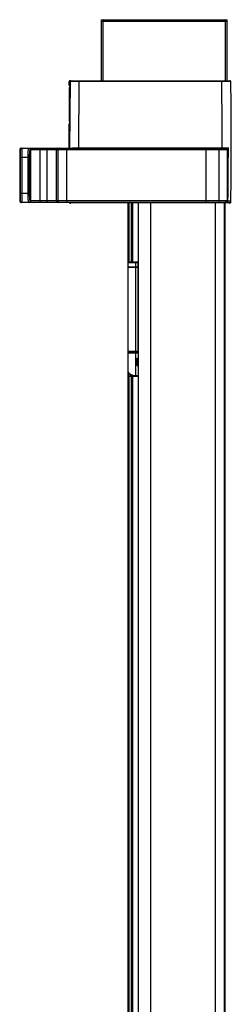
# Model space of a CAD drawing. Extents: x 0 to 1.77, y -0.08 to 1.73.
# Drawn here: x 1.64 to 1.77, y 1.08 to 1.73 of the extents above; entities that cross this region are included whole.
import ezdxf

# ---------------------------------------------------------------- set-up
doc = ezdxf.new("R2010")
doc.units = 0
doc.header["$LTSCALE"] = 23.1
doc.layers.get('0').update_dxf_attribs({"linetype": 'CONTINUOUS'})

msp = doc.modelspace()

# ---------------------------------------------------------------- linework, layer by layer
at = {"color": 7, "linetype": 'Continuous'}
for p, q in [((1.6891, 1.7302), (1.7713, 1.7302)), ((1.6891, 1.6902), (1.6891, 1.7302)), ((1.6891, 1.7292), (1.7713, 1.7292)), ((1.6901, 1.6902), (1.6901, 1.7302)), ((1.7703, 1.6902), (1.7703, 1.7302)), ((1.7713, 1.6902), (1.7713, 1.7302)), ((1.6679, 1.6872), (1.6679, 1.6896)), ((1.6679, 1.6856), (1.6679, 1.6636)), ((1.66843, 1.6896), (1.66814, 1.646)), ((1.67443, 1.6896), (1.66843, 1.6896)), ((1.6685, 1.6902), (1.77324, 1.6902)), ((1.67414, 1.6462), (1.67443, 1.6896)), ((1.67443, 1.6902), (1.67443, 1.6896)), ((1.76784, 1.6896), (1.67443, 1.6896)), ((1.76784, 1.6902), (1.76784, 1.6896)), ((1.77117, 1.6896), (1.76784, 1.6896)), ((1.77131, 1.6896), (1.77117, 1.6896)), ((1.77384, 1.68961), (1.77131, 1.6896)), ((1.6679, 1.646), (1.6679, 1.662)), ((1.63545, 1.645), (1.63565, 1.645)), ((1.63545, 1.645), (1.63545, 1.6114)), ((1.63545, 1.645), (1.63545, 1.6114)), ((1.63645, 1.646), (1.76931, 1.646)), ((1.64237, 1.645), (1.7713, 1.645)), ((1.64278, 1.6114), (1.64278, 1.645)), ((1.64876, 1.6104), (1.64876, 1.646)), ((1.65346, 1.6104), (1.65346, 1.646)), ((1.65946, 1.6114), (1.65946, 1.645)), ((1.66042, 1.645), (1.66042, 1.6114)), ((1.66641, 1.6104), (1.66641, 1.646)), ((1.67006, 1.6462), (1.77218, 1.6462)), ((1.67006, 1.646), (1.67006, 1.6462)), ((1.75753, 1.6104), (1.75753, 1.646)), ((1.76624, 1.6114), (1.76624, 1.645)), ((1.7713, 1.645), (1.7713, 1.6114)), ((1.7713, 1.645), (1.77144, 1.645)), ((1.77144, 1.645), (1.77143, 1.64512)), ((1.77144, 1.645), (1.77144, 1.6114)), ((1.63582, 1.64), (1.64194, 1.64)), ((1.63582, 1.64), (1.63582, 1.6164)), ((1.63682, 1.64), (1.63682, 1.6164)), ((1.64094, 1.6164), (1.64094, 1.64)), ((1.64194, 1.6164), (1.64194, 1.64)), ((1.63582, 1.6164), (1.64194, 1.6164)), ((1.63565, 1.6114), (1.63545, 1.6114)), ((1.76931, 1.6104), (1.63645, 1.6104)), ((1.7713, 1.6114), (1.64237, 1.6114)), ((1.77285, 1.6102), (1.66891, 1.6102)), ((1.72961, 1.6102), (1.66891, 1.6098)), ((1.7066, 1.0302), (1.7066, 1.61005)), ((1.7072, 1.5712), (1.7072, 1.61005)), ((1.7086, 1.5712), (1.7086, 1.61006)), ((1.7092, 1.5712), (1.7092, 1.61007)), ((1.70964, 1.5712), (1.70964, 1.61007)), ((1.7134, 1.0302), (1.7134, 1.61009)), ((1.7214, 1.0302), (1.7214, 1.6102)), ((1.77282, 1.6098), (1.75158, 1.6102)), ((1.7637, 1.0302), (1.7637, 1.6102)), ((1.76969, 1.0302), (1.76969, 1.60986)), ((1.77, 1.0302), (1.77, 1.60985)), ((1.77144, 1.6114), (1.7713, 1.6114)), ((1.77385, 1.61119), (1.77193, 1.61119)), ((1.7134, 1.5708), (1.7066, 1.5708)), ((1.7134, 1.5712), (1.707, 1.5712)), ((1.7116, 1.49643), (1.7116, 1.5712)), ((1.713, 1.5122), (1.713, 1.5712)), ((1.7066, 1.5682), (1.7134, 1.5682)), ((1.7066, 1.5678), (1.7134, 1.5678)), ((1.7134, 1.5126), (1.7066, 1.5126)), ((1.7066, 1.5118), (1.7134, 1.5118)), ((1.7134, 1.5122), (1.707, 1.5122)), ((1.7122, 1.5078), (1.71252, 1.50748)), ((1.7122, 1.5078), (1.7122, 1.5036)), ((1.71252, 1.50392), (1.71252, 1.50748)), ((1.71252, 1.50748), (1.7134, 1.50748)), ((1.7126, 1.5082), (1.71292, 1.50788)), ((1.7134, 1.5082), (1.7126, 1.5082)), ((1.71292, 1.50352), (1.71292, 1.50788)), ((1.71292, 1.50788), (1.7134, 1.50788)), ((1.707, 1.49643), (1.707, 1.49829)), ((1.7122, 1.5036), (1.71252, 1.50392)), ((1.7134, 1.50392), (1.71252, 1.50392)), ((1.7126, 1.5032), (1.71292, 1.50352)), ((1.7126, 1.5032), (1.7134, 1.5032)), ((1.7134, 1.50352), (1.71292, 1.50352)), ((1.71066, 1.49651), (1.707, 1.49651)), ((1.707, 1.49643), (1.7134, 1.49643)), ((1.7072, 1.0302), (1.7072, 1.49643)), ((1.7086, 1.0302), (1.7086, 1.49643)), ((1.7092, 1.0302), (1.7092, 1.49643)), ((1.70964, 1.0302), (1.70964, 1.49643)), ((1.7116, 1.49683), (1.7134, 1.49683))]:
    msp.add_line(p, q, dxfattribs=at)
for points in [[(1.77143, 1.64512), (1.77132, 1.64538), (1.7711, 1.64559), (1.77082, 1.64575), (1.7705, 1.64586), (1.77012, 1.64594), (1.76965, 1.64599), (1.76931, 1.646)], [(1.76931, 1.6104), (1.76965, 1.61041), (1.77013, 1.61046), (1.77055, 1.61055), (1.77088, 1.61068), (1.77115, 1.61084), (1.77135, 1.61106), (1.77144, 1.6113), (1.77144, 1.6114)], [(1.7066, 1.49919), (1.70665, 1.49887), (1.70682, 1.49851), (1.70711, 1.49814), (1.70753, 1.49777), (1.70807, 1.4974), (1.70872, 1.49705), (1.70943, 1.49678), (1.71016, 1.49658), (1.7109, 1.49647), (1.7116, 1.49643)]]:
    msp.add_lwpolyline(points, dxfattribs=at)
for centre, radius, start, end in [((1.6901, 1.7292), 0.001, 90, 180), ((1.7703, 1.7292), 0.001, 0, 90), ((1.6685, 1.6896), 0.0006, 90, 180), ((1.6685, 1.6872), 0.0006, 180, 260.84335), ((1.6685, 1.6856), 0.0006, 90, 180), ((1.66903, 1.6896), 0.0006, 90, 179.62), ((-1.2259, 1.6502), 2.994, 359.92345, 0.75401), ((1.77324, 1.6896), 0.0006, 0.75266, 90), ((-1.2259, 1.6502), 3, 359.24724, 0.75265), ((1.6685, 1.6636), 0.0006, 180, 245.43255), ((1.6685, 1.662), 0.0006, 115.24779, 180), ((1.63645, 1.645), 0.001, 90.02389, 180.01103), ((1.63645, 1.645), 0.001, 90, 180), ((1.63665, 1.645), 0.001, 101.17563, 180.0155), ((1.63665, 1.645), 0.001, 90.04872, 101.20349), ((1.66046, 1.645), 0.001, 90.02389, 180.01103), ((1.66142, 1.645), 0.001, 90.02389, 180.01103), ((-1.2259, 1.6502), 2.99808, 359.25449, 359.92355), ((1.63645, 1.6114), 0.001, 179.98897, 269.97611), ((1.63645, 1.6114), 0.001, 180, 270), ((1.63665, 1.6114), 0.001, 179.98255, 269.98254), ((1.66046, 1.6114), 0.001, 179.98897, 269.97611), ((1.66142, 1.6114), 0.001, 179.98897, 269.97611), ((1.6689, 1.6108), 0.001, 207.11327, 270.37756), ((1.66891, 1.6112), 0.001, 234.65958, 270), ((1.77284, 1.6108), 0.001, 268.92069, 359.24724), ((1.77285, 1.6112), 0.001, 270.00111, 359.2549), ((1.707, 1.5708), 0.0004, 90, 180), ((1.707, 1.5678), 0.0004, 90, 180), ((1.707, 1.5126), 0.0004, 180, 270), ((1.707, 1.5118), 0.0004, 90, 180), ((1.71292, 1.50748), 0.0004, 90.09059, 179.90941), ((1.71292, 1.50392), 0.0004, 180.09059, 269.90941), ((1.707, 1.49683), 0.0004, 180.00496, 268.51337), ((1.707, 1.49683), 0.000399, 268.49659, 269.98104)]:
    msp.add_arc(centre, radius, start, end, dxfattribs=at)
for centre, major_axis, start_param, end_param in [((1.7126, 1.5078), (0.000283, -0.000283), 2.356803, 3.926382), ((1.7126, 1.5036), (0.000283, 0.000283), -3.926382, -2.356803)]:
    msp.add_ellipse(centre, major_axis=major_axis, ratio=0.998783, start_param=start_param, end_param=end_param, dxfattribs=at)
for points, knots in [([(1.63565, 1.645), (1.63566, 1.645), (1.63567, 1.64496), (1.63569, 1.64489), (1.6357, 1.64477), (1.63572, 1.64461), (1.63573, 1.6444), (1.63575, 1.64403), (1.63578, 1.64349), (1.6358, 1.64274), (1.63581, 1.64189), (1.63582, 1.64096), (1.63582, 1.64033), (1.63582, 1.64)], [0, 0, 0, 0, 0.005901, 0.02064, 0.044647, 0.077774, 0.119733, 0.170139, 0.294298, 0.445547, 0.618071, 0.805316, 1, 1, 1, 1]), ([(1.63665, 1.646), (1.63666, 1.646), (1.63667, 1.64594), (1.63669, 1.64587), (1.6367, 1.64572), (1.63672, 1.64553), (1.63673, 1.64527), (1.63675, 1.64484), (1.63678, 1.64419), (1.6368, 1.64329), (1.63681, 1.64227), (1.63682, 1.64116), (1.63682, 1.64039), (1.63682, 1.64)], [0, 0, 0, 0, 0.005595, 0.020231, 0.044188, 0.077293, 0.11925, 0.16967, 0.293888, 0.445221, 0.617846, 0.805201, 1, 1, 1, 1]), ([(1.64094, 1.64), (1.64094, 1.64077), (1.64096, 1.64188), (1.64101, 1.64329), (1.64106, 1.64419), (1.64113, 1.64493), (1.64119, 1.64547), (1.64126, 1.64581), (1.64132, 1.64596), (1.64136, 1.646), (1.64138, 1.646)], [0, 0, 0, 0, 0.379807, 0.551366, 0.701806, 0.825434, 0.917725, 0.97561, 0.991471, 1, 1, 1, 1]), ([(1.64176, 1.64592), (1.64194, 1.64585), (1.64226, 1.64559), (1.64237, 1.64519), (1.64237, 1.645)], [0, 0, 0, 0, 0.499427, 1, 1, 1, 1]), ([(1.64178, 1.646), (1.64204, 1.646), (1.64257, 1.64579), (1.64278, 1.64525), (1.64278, 1.645)], [0, 0, 0, 0, 0.499326, 1, 1, 1, 1]), ([(1.64194, 1.64), (1.64194, 1.64064), (1.64195, 1.64157), (1.64201, 1.64275), (1.64206, 1.6435), (1.64212, 1.6441), (1.64219, 1.64458), (1.64225, 1.64484), (1.64233, 1.645), (1.64237, 1.645)], [0, 0, 0, 0, 0.379062, 0.550284, 0.70045, 0.823924, 0.916285, 0.974662, 1, 1, 1, 1]), ([(1.76581, 1.646), (1.76595, 1.646), (1.76613, 1.64573), (1.76622, 1.64537), (1.76624, 1.64513), (1.76624, 1.645)], [0, 0, 0, 0, 0.370644, 0.665129, 1, 1, 1, 1]), ([(1.76931, 1.646), (1.76951, 1.646), (1.77023, 1.64596), (1.7713, 1.64556), (1.7713, 1.645)], [0, 0, 0, 0, 0.263508, 1, 1, 1, 1]), ([(1.63582, 1.6164), (1.63582, 1.61607), (1.63582, 1.61544), (1.63581, 1.61451), (1.6358, 1.61366), (1.63578, 1.61291), (1.63575, 1.61237), (1.63573, 1.612), (1.63572, 1.61179), (1.6357, 1.61163), (1.63569, 1.61151), (1.63567, 1.61144), (1.63566, 1.6114), (1.63565, 1.6114)], [0, 0, 0, 0, 0.194684, 0.381929, 0.554453, 0.705702, 0.829861, 0.880267, 0.922226, 0.955353, 0.97936, 0.994099, 1, 1, 1, 1]), ([(1.63682, 1.6164), (1.63682, 1.61601), (1.63682, 1.61524), (1.63681, 1.61413), (1.6368, 1.61311), (1.63678, 1.61221), (1.63675, 1.61156), (1.63673, 1.61113), (1.63672, 1.61087), (1.6367, 1.61068), (1.63669, 1.61053), (1.63667, 1.61046), (1.63666, 1.6104), (1.63665, 1.6104)], [0, 0, 0, 0, 0.194799, 0.382154, 0.554779, 0.706112, 0.83033, 0.88075, 0.922707, 0.955812, 0.979769, 0.994405, 1, 1, 1, 1]), ([(1.64138, 1.6104), (1.64136, 1.6104), (1.64132, 1.61044), (1.64126, 1.61059), (1.64119, 1.61093), (1.64113, 1.61147), (1.64106, 1.61221), (1.64101, 1.61311), (1.64096, 1.61452), (1.64094, 1.61563), (1.64094, 1.6164)], [0, 0, 0, 0, 0.008529, 0.02439, 0.082275, 0.174566, 0.298194, 0.448634, 0.620193, 1, 1, 1, 1]), ([(1.64237, 1.6114), (1.64233, 1.6114), (1.64225, 1.61156), (1.64219, 1.61182), (1.64212, 1.6123), (1.64206, 1.6129), (1.64201, 1.61365), (1.64195, 1.61483), (1.64194, 1.61576), (1.64194, 1.6164)], [0, 0, 0, 0, 0.025338, 0.083715, 0.176076, 0.29955, 0.449716, 0.620938, 1, 1, 1, 1]), ([(1.64176, 1.61048), (1.64194, 1.61055), (1.64226, 1.61081), (1.64237, 1.61121), (1.64237, 1.6114)], [0, 0, 0, 0, 0.499427, 1, 1, 1, 1]), ([(1.64178, 1.6104), (1.64204, 1.6104), (1.64257, 1.61061), (1.64278, 1.61115), (1.64278, 1.6114)], [0, 0, 0, 0, 0.499326, 1, 1, 1, 1]), ([(1.76581, 1.6104), (1.76595, 1.6104), (1.76613, 1.61067), (1.76622, 1.61103), (1.76624, 1.61127), (1.76624, 1.6114)], [0, 0, 0, 0, 0.370644, 0.665129, 1, 1, 1, 1]), ([(1.7713, 1.6114), (1.7713, 1.6113), (1.77124, 1.6111), (1.77089, 1.61072), (1.77021, 1.61046), (1.76961, 1.6104), (1.76931, 1.6104)], [0, 0, 0, 0, 0.125219, 0.25074, 0.624247, 1, 1, 1, 1]), ([(1.77022, 1.6102), (1.7704, 1.6102), (1.77076, 1.61022), (1.77129, 1.61036), (1.77176, 1.61066), (1.77192, 1.61101), (1.77193, 1.61119)], [0, 0, 0, 0, 0.2514, 0.502521, 0.752692, 1, 1, 1, 1]), ([(1.7066, 1.49919), (1.7066, 1.49907), (1.70666, 1.49889), (1.70681, 1.49866), (1.70704, 1.4984), (1.70744, 1.49807), (1.70804, 1.49769), (1.70877, 1.49735), (1.70996, 1.49696), (1.71093, 1.49683), (1.7116, 1.49683)], [0, 0, 0, 0, 0.059488, 0.096308, 0.138496, 0.239111, 0.360496, 0.500583, 0.656724, 1, 1, 1, 1]), ([(1.7066, 1.49683), (1.7066, 1.49679), (1.70662, 1.4967), (1.70675, 1.49655), (1.7069, 1.49651), (1.707, 1.49651)], [0, 0, 0, 0, 0.227978, 0.470631, 1, 1, 1, 1])]:
    msp.add_open_spline(points, degree=3, knots=knots, dxfattribs=at)
for points in [[(1.64138, 1.646), (1.64151, 1.646), (1.64164, 1.64597), (1.64176, 1.64592)], [(1.64138, 1.6104), (1.64151, 1.6104), (1.64164, 1.61043), (1.64176, 1.61048)], [(1.67045, 1.6104), (1.67078, 1.61024), (1.67116, 1.6102), (1.67153, 1.6102)]]:
    msp.add_open_spline(points, degree=3, dxfattribs=at)

doc.saveas('drawing.dxf')
